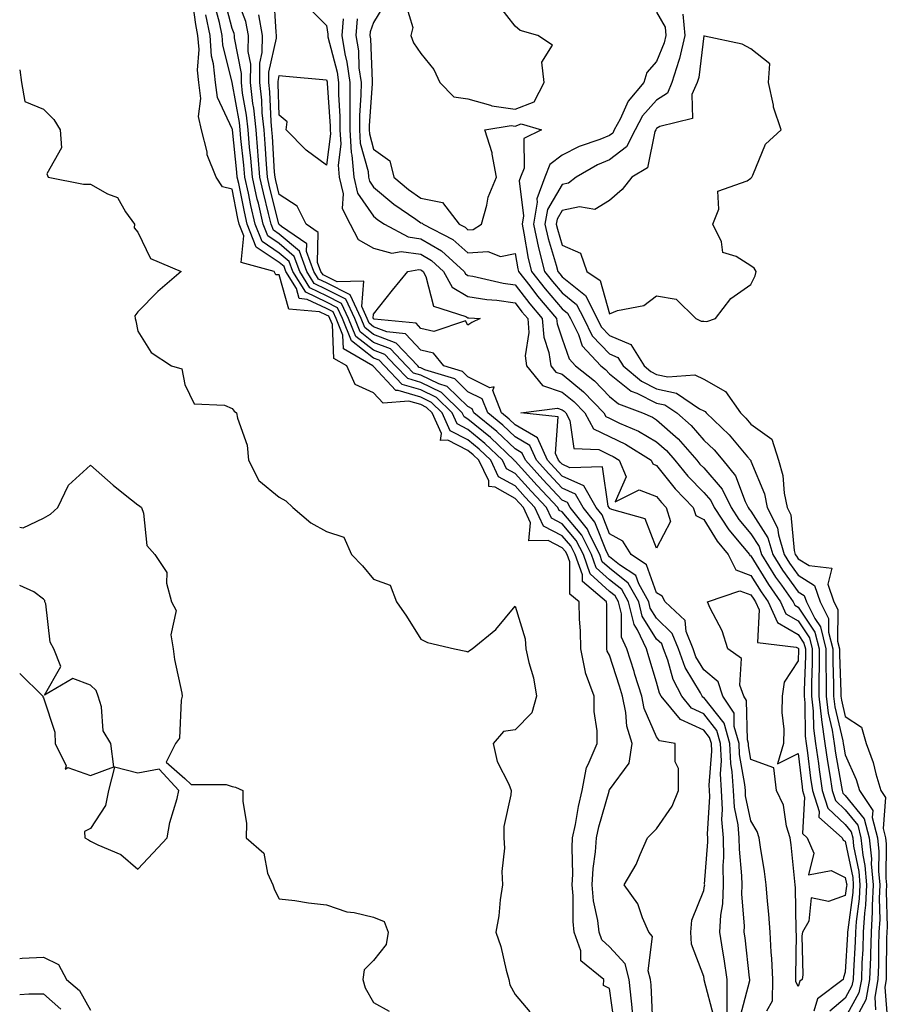
# Model space of a CAD drawing. Units: inches. Extents: x 1023923 to 1026563, y 7234538 to 7237178.
# Drawn here: x 1023923 to 1024107, y 7235027 to 7235235 of the extents above; entities that cross this region are included whole.
import ezdxf

# ---------------------------------------------------------------- set-up
doc = ezdxf.new("R2010")
doc.units = ezdxf.units.IN
doc.header["$MEASUREMENT"] = 0
doc.layers.add('Contour_10237234', color=7, linetype='Continuous', true_color=0xd677cb)

msp = doc.modelspace()

# ---------------------------------------------------------------- linework, layer by layer
at = {"layer": 'Contour_10237234'}
for points in [[(1024049.07, 7235022.95, 2850), (1024048.05, 7235029.95, 2850), (1024046.78, 7235030.64, 2850), (1024046.82, 7235031.92, 2850), (1024042, 7235035.86, 2850), (1024042, 7235037.98, 2850), (1024040.59, 7235041.92, 2850), (1024040.34, 7235044.2, 2850), (1024040.35, 7235049.62, 2850), (1024040.14, 7235051.92, 2850), (1024040.26, 7235054.14, 2850), (1024040.12, 7235059.86, 2850), (1024040.24, 7235061.92, 2850), (1024040.84, 7235064.7, 2850), (1024041.47, 7235068.51, 2850), (1024042.27, 7235071.92, 2850), (1024043.15, 7235076.81, 2850), (1024043.56, 7235077.42, 2850), (1024045.45, 7235081.92, 2850), (1024045.41, 7235084.55, 2850), (1024044.79, 7235088.66, 2850), (1024044.77, 7235091.92, 2850), (1024042.97, 7235096.84, 2850), (1024042.99, 7235096.99, 2850), (1024042.01, 7235101.92, 2850), (1024041.9, 7235105.76, 2850), (1024041.72, 7235108.25, 2850), (1024041.59, 7235111.92, 2850), (1024039.65, 7235113.53, 2850), (1024039.61, 7235120.36, 2850), (1024039.05, 7235121.92, 2850), (1024038.71, 7235122.58, 2850), (1024038.05, 7235123.38, 2850), (1024035.04, 7235124.92, 2850), (1024030.96, 7235124.83, 2850), (1024031.31, 7235128.66, 2850), (1024029.81, 7235131.92, 2850), (1024028.95, 7235132.83, 2850), (1024028.05, 7235133.82, 2850), (1024023.79, 7235136.17, 2850), (1024022.44, 7235136.31, 2850), (1024022.44, 7235137.53, 2850), (1024020.35, 7235141.92, 2850), (1024019.18, 7235143.04, 2850), (1024018.05, 7235143.97, 2850), (1024013.81, 7235146.17, 2850), (1024012.25, 7235146.12, 2850), (1024012.41, 7235147.55, 2850), (1024010.45, 7235151.92, 2850), (1024009.24, 7235153.11, 2850), (1024008.05, 7235153.69, 2850), (1024005.51, 7235154.45, 2850), (1024000.1, 7235153.97, 2850), (1023998.05, 7235156.19, 2850), (1023994.1, 7235157.98, 2850), (1023992.35, 7235161.92, 2850), (1023989.61, 7235163.49, 2850), (1023989.3, 7235170.68, 2850), (1023988.77, 7235171.92, 2850), (1023988.56, 7235172.42, 2850), (1023988.05, 7235172.67, 2850), (1023986.59, 7235173.38, 2850), (1023980.08, 7235173.95, 2850), (1023978.05, 7235181.22, 2850), (1023977.29, 7235181.16, 2850), (1023976.94, 7235181.92, 2850), (1023969.94, 7235183.81, 2850), (1023970.53, 7235189.43, 2850), (1023969.57, 7235191.92, 2850), (1023969.28, 7235193.15, 2850), (1023968.05, 7235199.34, 2850), (1023966, 7235199.86, 2850), (1023964.67, 7235201.92, 2850), (1023962.76, 7235206.64, 2850), (1023962.72, 7235207.25, 2850), (1023961.57, 7235211.92, 2850), (1023960.88, 7235214.75, 2850), (1023961.43, 7235218.55, 2850), (1023961, 7235221.92, 2850), (1023960.71, 7235224.59, 2850), (1023961.02, 7235228.94, 2850), (1023960.8, 7235231.92, 2850), (1023960.32, 7235234.2, 2850), (1023959.53, 7235240.45, 2850)], [(1024070.2, 7235024.07, 2847), (1024068.15, 7235031.81, 2847), (1024068.15, 7235032.02, 2847), (1024068.05, 7235032.53, 2847), (1024065.47, 7235039.34, 2847), (1024065.28, 7235041.92, 2847), (1024065.49, 7235044.48, 2847), (1024068.05, 7235050.71, 2847), (1024068.23, 7235051.74, 2847), (1024068.25, 7235051.92, 2847), (1024068.23, 7235052.11, 2847), (1024068.89, 7235061.08, 2847), (1024068.87, 7235061.92, 2847), (1024068.81, 7235062.68, 2847), (1024069.32, 7235070.64, 2847), (1024069.24, 7235071.92, 2847), (1024069.18, 7235073.05, 2847), (1024069.73, 7235080.25, 2847), (1024069.65, 7235081.92, 2847), (1024069.28, 7235083.15, 2847), (1024068.05, 7235084.72, 2847), (1024063.09, 7235086.97, 2847), (1024059.01, 7235091.92, 2847), (1024058.67, 7235092.55, 2847), (1024058.05, 7235094.89, 2847), (1024056.39, 7235100.27, 2847), (1024055.88, 7235101.92, 2847), (1024053.99, 7235105.98, 2847), (1024053.26, 7235107.13, 2847), (1024052.09, 7235111.92, 2847), (1024050.65, 7235114.52, 2847), (1024048.05, 7235116.57, 2847), (1024045.26, 7235119.13, 2847), (1024044.26, 7235121.92, 2847), (1024042.17, 7235126.05, 2847), (1024038.05, 7235130.95, 2847), (1024037.41, 7235131.28, 2847), (1024037.11, 7235131.92, 2847), (1024032.72, 7235136.58, 2847), (1024028.05, 7235141.73, 2847), (1024027.93, 7235141.79, 2847), (1024027.87, 7235141.92, 2847), (1024022.84, 7235146.71, 2847), (1024018.05, 7235150.64, 2847), (1024017.21, 7235151.08, 2847), (1024016.82, 7235151.92, 2847), (1024012.41, 7235156.27, 2847), (1024008.05, 7235158.37, 2847), (1024005.32, 7235159.2, 2847), (1024002.7, 7235161.92, 2847), (1024000.41, 7235164.28, 2847), (1023998.05, 7235165.21, 2847), (1023994.28, 7235168.15, 2847), (1023992.74, 7235171.92, 2847), (1023991.25, 7235175.12, 2847), (1023988.05, 7235176.75, 2847), (1023984.55, 7235178.43, 2847), (1023982.41, 7235181.92, 2847), (1023981.23, 7235185.11, 2847), (1023978.05, 7235187.82, 2847), (1023975.59, 7235189.45, 2847), (1023974.61, 7235191.92, 2847), (1023973.6, 7235196.38, 2847), (1023973.38, 7235197.24, 2847), (1023972.35, 7235201.92, 2847), (1023972.01, 7235205.88, 2847), (1023971.76, 7235208.21, 2847), (1023971.45, 7235211.92, 2847), (1023971.12, 7235215, 2847), (1023970.26, 7235219.71, 2847), (1023970, 7235221.92, 2847), (1023970.02, 7235223.88, 2847), (1023968.54, 7235231.43, 2847), (1023968.54, 7235231.92, 2847), (1023968.46, 7235232.33, 2847), (1023968.05, 7235233.41, 2847), (1023966.27, 7235240.14, 2847)], [(1024073.01, 7235021.92, 2846), (1024073.01, 7235026.88, 2846), (1024072.97, 7235026.99, 2846), (1024072.97, 7235031.92, 2846), (1024072.37, 7235036.24, 2846), (1024072.07, 7235037.9, 2846), (1024071.47, 7235041.92, 2846), (1024071.64, 7235045.5, 2846), (1024072.05, 7235047.92, 2846), (1024072.19, 7235051.92, 2846), (1024072.15, 7235056.02, 2846), (1024072.27, 7235057.7, 2846), (1024072.23, 7235061.92, 2846), (1024071.9, 7235065.77, 2846), (1024072.03, 7235067.94, 2846), (1024071.78, 7235071.92, 2846), (1024071.57, 7235075.45, 2846), (1024071.78, 7235078.19, 2846), (1024071.6, 7235081.92, 2846), (1024070.8, 7235084.67, 2846), (1024068.05, 7235088.18, 2846), (1024065.47, 7235089.35, 2846), (1024063.36, 7235091.92, 2846), (1024061.55, 7235095.42, 2846), (1024060.41, 7235099.56, 2846), (1024059.53, 7235101.92, 2846), (1024059.12, 7235102.98, 2846), (1024058.05, 7235104.02, 2846), (1024054.98, 7235108.85, 2846), (1024054.24, 7235111.92, 2846), (1024052.01, 7235115.88, 2846), (1024048.05, 7235119.02, 2846), (1024046.53, 7235120.41, 2846), (1024046, 7235121.92, 2846), (1024043.91, 7235126.07, 2846), (1024043.42, 7235127.29, 2846), (1024039.73, 7235131.92, 2846), (1024039.12, 7235132.98, 2846), (1024038.05, 7235133.47, 2846), (1024033.95, 7235137.82, 2846), (1024030.22, 7235141.92, 2846), (1024029.55, 7235143.43, 2846), (1024028.05, 7235144.29, 2846), (1024024.14, 7235148, 2846), (1024019.3, 7235151.92, 2846), (1024018.95, 7235152.82, 2846), (1024018.05, 7235153.26, 2846), (1024013.66, 7235157.53, 2846), (1024011.9, 7235158.07, 2846), (1024008.05, 7235159.93, 2846), (1024006.53, 7235160.39, 2846), (1024005.04, 7235161.92, 2846), (1024001.62, 7235165.48, 2846), (1023998.05, 7235166.87, 2846), (1023995.22, 7235169.09, 2846), (1023994.05, 7235171.92, 2846), (1023992.15, 7235176.02, 2846), (1023988.05, 7235178.11, 2846), (1023985.47, 7235179.35, 2846), (1023983.89, 7235181.92, 2846), (1023982.33, 7235186.2, 2846), (1023978.05, 7235189.83, 2846), (1023976.8, 7235190.66, 2846), (1023976.31, 7235191.92, 2846), (1023975.78, 7235194.19, 2846), (1023974.69, 7235198.55, 2846), (1023973.95, 7235201.92, 2846), (1023973.58, 7235206.39, 2846), (1023973.52, 7235207.39, 2846), (1023973.13, 7235211.92, 2846), (1023972.64, 7235216.52, 2846), (1023972.46, 7235217.51, 2846), (1023971.94, 7235221.92, 2846), (1023971.98, 7235225.86, 2846), (1023971.47, 7235228.51, 2846), (1023971.53, 7235231.92, 2846), (1023970.96, 7235234.84, 2846), (1023968.38, 7235241.59, 2846)], [(1024081.41, 7235025.28, 2844), (1024082.58, 7235027.39, 2844), (1024082.68, 7235031.92, 2844), (1024082.46, 7235036.34, 2844), (1024082.33, 7235037.65, 2844), (1024082.09, 7235041.92, 2844), (1024081.84, 7235045.71, 2844), (1024081.53, 7235048.45, 2844), (1024081.27, 7235051.92, 2844), (1024080.9, 7235054.77, 2844), (1024080.04, 7235059.92, 2844), (1024079.77, 7235061.92, 2844), (1024079.38, 7235063.24, 2844), (1024078.05, 7235065.48, 2844), (1024076.92, 7235070.8, 2844), (1024076.86, 7235071.92, 2844), (1024076.78, 7235073.19, 2844), (1024075.65, 7235079.53, 2844), (1024075.55, 7235081.92, 2844), (1024074.51, 7235085.46, 2844), (1024074.46, 7235088.32, 2844), (1024072.09, 7235091.92, 2844), (1024071.06, 7235094.94, 2844), (1024068.05, 7235097.51, 2844), (1024066.39, 7235100.27, 2844), (1024065.78, 7235101.92, 2844), (1024064.32, 7235105.65, 2844), (1024064.07, 7235107.94, 2844), (1024059.87, 7235111.92, 2844), (1024059.22, 7235113.09, 2844), (1024058.05, 7235113.79, 2844), (1024055.9, 7235119.76, 2844), (1024052.68, 7235121.92, 2844), (1024050.86, 7235124.74, 2844), (1024048.05, 7235126.31, 2844), (1024046.47, 7235130.34, 2844), (1024045.22, 7235131.92, 2844), (1024042.58, 7235136.46, 2844), (1024038.05, 7235138.52, 2844), (1024036.39, 7235140.27, 2844), (1024034.91, 7235141.92, 2844), (1024032.82, 7235146.69, 2844), (1024028.05, 7235149.42, 2844), (1024026.76, 7235150.64, 2844), (1024025.18, 7235151.92, 2844), (1024023.32, 7235156.65, 2844), (1024023.6, 7235157.46, 2844), (1024022.7, 7235157.27, 2844), (1024018.05, 7235159.56, 2844), (1024016.86, 7235160.72, 2844), (1024012.95, 7235161.92, 2844), (1024010.73, 7235164.59, 2844), (1024008.05, 7235165.24, 2844), (1024004.83, 7235168.7, 2844), (1024000.86, 7235169.11, 2844), (1023998.05, 7235170.2, 2844), (1023997.09, 7235170.95, 2844), (1023996.68, 7235171.92, 2844), (1023995.51, 7235174.46, 2844), (1023995.98, 7235179.84, 2844), (1023990.28, 7235179.69, 2844), (1023988.05, 7235180.83, 2844), (1023987.31, 7235181.18, 2844), (1023986.86, 7235181.92, 2844), (1023986.17, 7235183.8, 2844), (1023986.27, 7235190.15, 2844), (1023983.73, 7235191.92, 2844), (1023981.86, 7235195.72, 2844), (1023978.05, 7235198.22, 2844), (1023977.31, 7235201.18, 2844), (1023977.15, 7235201.92, 2844), (1023977.05, 7235202.91, 2844), (1023976.6, 7235210.47, 2844), (1023976.49, 7235211.92, 2844), (1023976.29, 7235213.67, 2844), (1023976.06, 7235219.94, 2844), (1023975.82, 7235221.92, 2844), (1023975.84, 7235224.12, 2844), (1023977.48, 7235231.34, 2844), (1023977.48, 7235231.92, 2844), (1023977.35, 7235232.62, 2844), (1023976.86, 7235240.72, 2844)], [(1024057.21, 7235022.75, 2848), (1024056.86, 7235030.73, 2848), (1024056.74, 7235031.92, 2848), (1024056.27, 7235033.71, 2848), (1024057.15, 7235041.02, 2848), (1024056.39, 7235041.92, 2848), (1024055.02, 7235044.94, 2848), (1024054.07, 7235047.94, 2848), (1024051.16, 7235051.92, 2848), (1024053.71, 7235056.26, 2848), (1024054.53, 7235058.4, 2848), (1024056.14, 7235061.92, 2848), (1024057.07, 7235062.9, 2848), (1024058.05, 7235063.84, 2848), (1024061.35, 7235068.62, 2848), (1024062.68, 7235071.92, 2848), (1024062.7, 7235076.56, 2848), (1024061.96, 7235078.01, 2848), (1024062.01, 7235081.92, 2848), (1024058.62, 7235082.48, 2848), (1024058.05, 7235083.3, 2848), (1024055.43, 7235089.3, 2848), (1024054.89, 7235091.92, 2848), (1024053.44, 7235096.52, 2848), (1024053.26, 7235097.13, 2848), (1024051.76, 7235101.92, 2848), (1024050.57, 7235104.45, 2848), (1024050.57, 7235109.39, 2848), (1024049.96, 7235111.92, 2848), (1024049.28, 7235113.15, 2848), (1024048.05, 7235114.12, 2848), (1024043.97, 7235117.85, 2848), (1024042.52, 7235121.92, 2848), (1024041.02, 7235124.9, 2848), (1024038.05, 7235128.42, 2848), (1024035.75, 7235129.62, 2848), (1024034.69, 7235131.92, 2848), (1024031.47, 7235135.33, 2848), (1024028.05, 7235139.1, 2848), (1024026.23, 7235140.1, 2848), (1024025.37, 7235141.92, 2848), (1024021.62, 7235145.48, 2848), (1024018.05, 7235148.42, 2848), (1024015.75, 7235149.62, 2848), (1024014.71, 7235151.92, 2848), (1024011.35, 7235155.22, 2848), (1024008.05, 7235156.8, 2848), (1024004.12, 7235157.99, 2848), (1024000.34, 7235161.92, 2848), (1023999.22, 7235163.09, 2848), (1023998.05, 7235163.54, 2848), (1023993.34, 7235167.21, 2848), (1023991.41, 7235171.92, 2848), (1023990.35, 7235174.22, 2848), (1023988.05, 7235175.39, 2848), (1023983.66, 7235177.52, 2848), (1023980.92, 7235181.92, 2848), (1023980.16, 7235184.02, 2848), (1023978.05, 7235185.81, 2848), (1023974.38, 7235188.24, 2848), (1023972.93, 7235191.92, 2848), (1023972.01, 7235195.89, 2848), (1023971.51, 7235198.46, 2848), (1023970.75, 7235201.92, 2848), (1023970.55, 7235204.41, 2848), (1023969.92, 7235210.05, 2848), (1023969.77, 7235211.92, 2848), (1023969.59, 7235213.47, 2848), (1023968.05, 7235221.92, 2848), (1023966.06, 7235229.94, 2848), (1023965.92, 7235231.92, 2848), (1023965.35, 7235234.63, 2848), (1023964.4, 7235238.26, 2848)], [(1023984.09, 7235237.95, 2844), (1023988.05, 7235234.01, 2844), (1023988.32, 7235232.19, 2844), (1023988.3, 7235231.92, 2844), (1023988.34, 7235231.62, 2844), (1023990.28, 7235224.16, 2844), (1023990.59, 7235221.92, 2844), (1023990.57, 7235219.39, 2844), (1023990.9, 7235214.77, 2844), (1023990.9, 7235211.92, 2844), (1023991.08, 7235208.88, 2844), (1023990.53, 7235204.41, 2844), (1023990.76, 7235201.92, 2844), (1023991.59, 7235198.38, 2844), (1023991.39, 7235195.26, 2844), (1023993.09, 7235191.92, 2844), (1023994.77, 7235188.65, 2844), (1023998.05, 7235186.87, 2844), (1024001.9, 7235185.78, 2844), (1024003.85, 7235186.12, 2844), (1024008.05, 7235185.56, 2844), (1024010.34, 7235184.21, 2844), (1024012.87, 7235181.92, 2844), (1024014.73, 7235178.6, 2844), (1024018.05, 7235176.58, 2844), (1024022.05, 7235175.93, 2844), (1024024.18, 7235175.8, 2844), (1024028.05, 7235175.27, 2844), (1024029.5, 7235173.38, 2844), (1024030.75, 7235171.92, 2844), (1024030.96, 7235169, 2844), (1024030.2, 7235164.06, 2844), (1024030.47, 7235161.92, 2844), (1024033.85, 7235157.73, 2844), (1024038.05, 7235156.34, 2844), (1024040.49, 7235154.36, 2844), (1024042.82, 7235151.92, 2844), (1024044.69, 7235148.57, 2844), (1024048.05, 7235146.94, 2844), (1024051.45, 7235145.31, 2844), (1024056.9, 7235141.92, 2844), (1024057.25, 7235141.12, 2844), (1024058.05, 7235140.82, 2844), (1024061.96, 7235135.83, 2844), (1024065.82, 7235131.92, 2844), (1024066.35, 7235130.22, 2844), (1024068.05, 7235129.35, 2844), (1024070.86, 7235124.73, 2844), (1024073.19, 7235121.92, 2844), (1024074.85, 7235118.71, 2844), (1024078.05, 7235117.52, 2844), (1024080.18, 7235114.05, 2844), (1024081.66, 7235111.92, 2844), (1024083.64, 7235107.52, 2844), (1024088.05, 7235104.99, 2844), (1024089.28, 7235103.15, 2844), (1024089.59, 7235101.92, 2844), (1024089.59, 7235100.39, 2844), (1024089.32, 7235093.19, 2844), (1024089.32, 7235091.92, 2844), (1024089.48, 7235090.48, 2844), (1024089.55, 7235083.43, 2844), (1024089.77, 7235081.92, 2844), (1024090.06, 7235079.91, 2844), (1024090.69, 7235074.55, 2844), (1024091.08, 7235071.92, 2844), (1024092.5, 7235067.47, 2844), (1024092.42, 7235066.3, 2844), (1024097.35, 7235061.92, 2844), (1024097.56, 7235061.42, 2844), (1024098.05, 7235061.19, 2844), (1024099.61, 7235053.48, 2844), (1024099.75, 7235051.92, 2844), (1024099.65, 7235050.31, 2844), (1024098.56, 7235042.43, 2844), (1024098.52, 7235041.92, 2844), (1024098.52, 7235041.46, 2844), (1024098.05, 7235033.43, 2844), (1024097.66, 7235032.31, 2844), (1024097.6, 7235031.92, 2844), (1024092.17, 7235027.8, 2844), (1024091.35, 7235025.21, 2844)], [(1024000.75, 7235239.21, 2847), (1023998.05, 7235234.65, 2847), (1023997.31, 7235232.67, 2847), (1023997.23, 7235231.92, 2847), (1023997.35, 7235231.22, 2847), (1023997.72, 7235222.25, 2847), (1023997.76, 7235221.92, 2847), (1023997.76, 7235221.63, 2847), (1023997.11, 7235212.85, 2847), (1023997.11, 7235211.92, 2847), (1023997.17, 7235211.04, 2847), (1023998.05, 7235207.84, 2847), (1024001.49, 7235205.36, 2847), (1024002.35, 7235201.92, 2847), (1024005.43, 7235199.29, 2847), (1024008.05, 7235197.43, 2847), (1024012.64, 7235196.5, 2847), (1024016.19, 7235191.92, 2847), (1024017.42, 7235191.3, 2847), (1024018.05, 7235190.75, 2847), (1024019.14, 7235190.82, 2847), (1024020.9, 7235191.92, 2847), (1024022.05, 7235195.92, 2847), (1024022.31, 7235197.66, 2847), (1024024.1, 7235201.92, 2847), (1024023.19, 7235206.78, 2847), (1024023.19, 7235207.06, 2847), (1024021.6, 7235211.92, 2847), (1024027.17, 7235212.81, 2847), (1024028.05, 7235212.68, 2847), (1024029.3, 7235213.16, 2847), (1024033.64, 7235211.92, 2847), (1024029.89, 7235210.08, 2847), (1024029.96, 7235203.82, 2847), (1024029.2, 7235201.92, 2847), (1024028.89, 7235201.08, 2847), (1024029.81, 7235193.68, 2847), (1024029.51, 7235191.92, 2847), (1024029.92, 7235190.05, 2847), (1024030.82, 7235184.68, 2847), (1024031.53, 7235181.92, 2847), (1024034.38, 7235178.25, 2847), (1024038.05, 7235173.97, 2847), (1024039.18, 7235173.05, 2847), (1024039.77, 7235171.92, 2847), (1024041.45, 7235168.53, 2847), (1024042.25, 7235166.13, 2847), (1024046.19, 7235161.92, 2847), (1024047.23, 7235161.1, 2847), (1024048.05, 7235160.24, 2847), (1024052.68, 7235156.56, 2847), (1024053.85, 7235156.11, 2847), (1024058.05, 7235154.03, 2847), (1024059.79, 7235153.65, 2847), (1024062.33, 7235151.92, 2847), (1024065.39, 7235149.26, 2847), (1024068.05, 7235146.14, 2847), (1024070.22, 7235144.08, 2847), (1024072.05, 7235141.92, 2847), (1024074.75, 7235138.62, 2847), (1024076.82, 7235133.14, 2847), (1024077.44, 7235131.92, 2847), (1024077.68, 7235131.55, 2847), (1024078.05, 7235131.11, 2847), (1024081.62, 7235125.5, 2847), (1024082.66, 7235121.92, 2847), (1024084.75, 7235118.62, 2847), (1024088.05, 7235114.04, 2847), (1024089.36, 7235113.22, 2847), (1024089.81, 7235111.92, 2847), (1024091.57, 7235108.4, 2847), (1024092.76, 7235106.63, 2847), (1024093.93, 7235101.92, 2847), (1024093.93, 7235097.8, 2847), (1024094.01, 7235095.96, 2847), (1024094.01, 7235091.92, 2847), (1024094.42, 7235088.29, 2847), (1024095.28, 7235084.7, 2847), (1024095.67, 7235081.92, 2847), (1024095.96, 7235079.83, 2847), (1024097.25, 7235072.73, 2847), (1024097.37, 7235071.92, 2847), (1024097.52, 7235071.4, 2847), (1024098.05, 7235070.9, 2847), (1024102.07, 7235065.94, 2847), (1024103.11, 7235061.92, 2847), (1024103.58, 7235057.45, 2847), (1024103.56, 7235056.4, 2847), (1024103.95, 7235051.92, 2847), (1024103.73, 7235047.59, 2847), (1024103.77, 7235046.21, 2847), (1024103.5, 7235041.92, 2847), (1024103.36, 7235037.23, 2847), (1024103.36, 7235036.61, 2847), (1024103.21, 7235031.92, 2847), (1024102.42, 7235027.55, 2847), (1024100.92, 7235024.79, 2847)], [(1024004.79, 7235238.66, 2848), (1024006.33, 7235233.63, 2848), (1024005.9, 7235231.92, 2848), (1024006.47, 7235230.34, 2848), (1024008.05, 7235228.07, 2848), (1024010.8, 7235224.67, 2848), (1024012.11, 7235221.92, 2848), (1024015.02, 7235218.89, 2848), (1024018.05, 7235218.47, 2848), (1024022.84, 7235217.13, 2848), (1024023.11, 7235216.99, 2848), (1024028.05, 7235216.3, 2848), (1024032.09, 7235217.87, 2848), (1024034.22, 7235221.92, 2848), (1024033.69, 7235226.27, 2848), (1024035.96, 7235229.84, 2848), (1024032.84, 7235231.92, 2848), (1024029.09, 7235232.96, 2848), (1024028.05, 7235233.87, 2848), (1024024.51, 7235238.38, 2848)], [(1024053.23, 7235021.92, 2849), (1024052.8, 7235026.67, 2849), (1024052.72, 7235027.26, 2849), (1024052.25, 7235031.92, 2849), (1024051.37, 7235035.24, 2849), (1024048.05, 7235038.82, 2849), (1024046.43, 7235040.3, 2849), (1024045.84, 7235041.92, 2849), (1024045.57, 7235044.41, 2849), (1024044.69, 7235048.56, 2849), (1024044.38, 7235051.92, 2849), (1024044.57, 7235055.4, 2849), (1024045.1, 7235058.97, 2849), (1024045.3, 7235061.92, 2849), (1024045.78, 7235064.2, 2849), (1024047.95, 7235071.81, 2849), (1024047.97, 7235071.92, 2849), (1024047.99, 7235071.99, 2849), (1024048.05, 7235072.09, 2849), (1024052.23, 7235077.74, 2849), (1024052.84, 7235081.92, 2849), (1024051.72, 7235085.59, 2849), (1024051.53, 7235088.43, 2849), (1024050.8, 7235091.92, 2849), (1024050.14, 7235094.02, 2849), (1024048.05, 7235100.6, 2849), (1024047.58, 7235101.45, 2849), (1024047.48, 7235101.92, 2849), (1024047.46, 7235102.51, 2849), (1024047.46, 7235111.33, 2849), (1024047.44, 7235111.92, 2849), (1024042.31, 7235116.19, 2849), (1024042.31, 7235117.66, 2849), (1024040.78, 7235121.92, 2849), (1024039.87, 7235123.74, 2849), (1024038.05, 7235125.9, 2849), (1024034.07, 7235127.95, 2849), (1024032.25, 7235131.92, 2849), (1024030.2, 7235134.08, 2849), (1024028.05, 7235136.46, 2849), (1024024.53, 7235138.4, 2849), (1024022.87, 7235141.92, 2849), (1024020.39, 7235144.26, 2849), (1024018.05, 7235146.2, 2849), (1024014.28, 7235148.14, 2849), (1024012.58, 7235151.92, 2849), (1024010.3, 7235154.17, 2849), (1024008.05, 7235155.24, 2849), (1024003.28, 7235156.7, 2849), (1024002.78, 7235156.65, 2849), (1023998.05, 7235161.78, 2849), (1023997.95, 7235161.82, 2849), (1023997.91, 7235161.92, 2849), (1023991.66, 7235165.52, 2849), (1023991.53, 7235168.44, 2849), (1023990.1, 7235171.92, 2849), (1023989.46, 7235173.32, 2849), (1023988.05, 7235174.03, 2849), (1023983.97, 7235176, 2849), (1023982.29, 7235176.15, 2849), (1023981.68, 7235178.29, 2849), (1023979.44, 7235181.92, 2849), (1023979.07, 7235182.94, 2849), (1023978.05, 7235183.8, 2849), (1023973.15, 7235187.03, 2849), (1023971.25, 7235191.92, 2849), (1023970.65, 7235194.52, 2849), (1023969.46, 7235200.51, 2849), (1023969.14, 7235201.92, 2849), (1023969.07, 7235202.94, 2849), (1023968.09, 7235211.88, 2849), (1023968.09, 7235211.95, 2849), (1023968.05, 7235212.12, 2849), (1023964.92, 7235218.79, 2849), (1023964.51, 7235221.92, 2849), (1023964.1, 7235225.87, 2849), (1023963.69, 7235227.55, 2849), (1023963.36, 7235231.92, 2849), (1023962.44, 7235236.3, 2849)], [(1024075.8, 7235024.16, 2845), (1024077.8, 7235031.67, 2845), (1024077.8, 7235031.92, 2845), (1024077.76, 7235032.21, 2845), (1024076.82, 7235040.69, 2845), (1024076.62, 7235041.92, 2845), (1024076.7, 7235043.28, 2845), (1024076.1, 7235049.96, 2845), (1024076.16, 7235051.92, 2845), (1024076.14, 7235053.83, 2845), (1024075.61, 7235059.47, 2845), (1024075.57, 7235061.92, 2845), (1024075.35, 7235064.63, 2845), (1024074.53, 7235068.41, 2845), (1024074.32, 7235071.92, 2845), (1024074.09, 7235075.88, 2845), (1024073.77, 7235077.64, 2845), (1024073.58, 7235081.92, 2845), (1024072.33, 7235086.2, 2845), (1024068.05, 7235091.65, 2845), (1024067.85, 7235091.72, 2845), (1024067.7, 7235091.92, 2845), (1024067.33, 7235092.64, 2845), (1024064.12, 7235097.99, 2845), (1024062.66, 7235101.92, 2845), (1024061.37, 7235105.23, 2845), (1024058.05, 7235108.44, 2845), (1024056.7, 7235110.57, 2845), (1024056.37, 7235111.92, 2845), (1024054.24, 7235115.73, 2845), (1024053.62, 7235117.48, 2845), (1024050.2, 7235119.77, 2845), (1024048.05, 7235121.47, 2845), (1024047.82, 7235121.69, 2845), (1024047.74, 7235121.92, 2845), (1024047.41, 7235122.56, 2845), (1024044.94, 7235128.81, 2845), (1024042.46, 7235131.92, 2845), (1024040.86, 7235134.72, 2845), (1024038.05, 7235135.99, 2845), (1024035.18, 7235139.04, 2845), (1024032.56, 7235141.92, 2845), (1024031.19, 7235145.05, 2845), (1024028.05, 7235146.86, 2845), (1024025.45, 7235149.32, 2845), (1024022.25, 7235151.92, 2845), (1024021.06, 7235154.93, 2845), (1024018.05, 7235156.41, 2845), (1024015.26, 7235159.13, 2845), (1024008.89, 7235161.08, 2845), (1024008.05, 7235161.49, 2845), (1024007.72, 7235161.59, 2845), (1024007.41, 7235161.92, 2845), (1024002.82, 7235166.69, 2845), (1023998.05, 7235168.54, 2845), (1023996.16, 7235170.03, 2845), (1023995.37, 7235171.92, 2845), (1023993.05, 7235176.92, 2845), (1023988.05, 7235179.47, 2845), (1023986.39, 7235180.27, 2845), (1023985.37, 7235181.92, 2845), (1023983.83, 7235186.13, 2845), (1023983.87, 7235187.74, 2845), (1023978.54, 7235191.44, 2845), (1023978.05, 7235191.85, 2845), (1023978.01, 7235191.88, 2845), (1023977.99, 7235191.92, 2845), (1023977.97, 7235192, 2845), (1023976, 7235199.87, 2845), (1023975.55, 7235201.92, 2845), (1023975.32, 7235204.65, 2845), (1023975.06, 7235208.93, 2845), (1023974.81, 7235211.92, 2845), (1023974.42, 7235215.54, 2845), (1023974.32, 7235218.2, 2845), (1023973.89, 7235221.92, 2845), (1023973.93, 7235226.04, 2845), (1023974.44, 7235228.31, 2845), (1023974.5, 7235231.92, 2845), (1023973.67, 7235236.3, 2845)], [(1024058.05, 7235236.87, 2848), (1024059.83, 7235233.69, 2848), (1024060, 7235231.92, 2848), (1024059.63, 7235230.34, 2848), (1024058.05, 7235226.38, 2848), (1024055.94, 7235224.03, 2848), (1024055.35, 7235221.92, 2848), (1024051.98, 7235217.99, 2848), (1024050.28, 7235214.14, 2848), (1024049.07, 7235211.92, 2848), (1024048.73, 7235211.24, 2848), (1024048.05, 7235210.73, 2848), (1024046.02, 7235209.89, 2848), (1024041.6, 7235208.36, 2848), (1024038.05, 7235206.54, 2848), (1024035.41, 7235204.56, 2848), (1024034.36, 7235201.92, 2848), (1024032.66, 7235197.31, 2848), (1024032.74, 7235196.62, 2848), (1024031.94, 7235191.92, 2848), (1024033.03, 7235186.94, 2848), (1024033.03, 7235186.91, 2848), (1024034.3, 7235181.92, 2848), (1024035.94, 7235179.81, 2848), (1024038.05, 7235177.36, 2848), (1024041.06, 7235174.93, 2848), (1024042.6, 7235171.92, 2848), (1024044.4, 7235168.27, 2848), (1024048.05, 7235164.45, 2848), (1024049.83, 7235163.71, 2848), (1024050.94, 7235161.92, 2848), (1024054.81, 7235158.68, 2848), (1024058.05, 7235157.07, 2848), (1024062.27, 7235156.14, 2848), (1024067.15, 7235152.81, 2848), (1024068.05, 7235152.38, 2848), (1024068.34, 7235152.21, 2848), (1024068.54, 7235151.92, 2848), (1024073.42, 7235147.29, 2848), (1024077.33, 7235142.63, 2848), (1024077.95, 7235141.92, 2848), (1024077.99, 7235141.86, 2848), (1024078.05, 7235141.71, 2848), (1024080.92, 7235134.79, 2848), (1024081.51, 7235131.92, 2848), (1024083.69, 7235127.57, 2848), (1024083.85, 7235126.13, 2848), (1024085.06, 7235121.92, 2848), (1024086.21, 7235120.08, 2848), (1024088.05, 7235117.55, 2848), (1024091.51, 7235115.38, 2848), (1024092.72, 7235111.92, 2848), (1024094.5, 7235108.37, 2848), (1024094.5, 7235105.48, 2848), (1024095.37, 7235101.92, 2848), (1024095.37, 7235099.24, 2848), (1024095.57, 7235094.4, 2848), (1024095.57, 7235091.92, 2848), (1024095.82, 7235089.69, 2848), (1024097.54, 7235082.42, 2848), (1024097.62, 7235081.92, 2848), (1024097.68, 7235081.54, 2848), (1024098.05, 7235079.46, 2848), (1024100.37, 7235074.24, 2848), (1024101.08, 7235071.92, 2848), (1024103.85, 7235067.72, 2848), (1024103.75, 7235066.23, 2848), (1024104.85, 7235061.92, 2848), (1024105.16, 7235059.02, 2848), (1024105.1, 7235054.87, 2848), (1024105.35, 7235051.92, 2848), (1024105.2, 7235049.08, 2848), (1024105.34, 7235044.63, 2848), (1024105.16, 7235041.92, 2848), (1024105.08, 7235038.94, 2848), (1024105.06, 7235034.92, 2848), (1024104.96, 7235031.92, 2848), (1024104.28, 7235028.15, 2848), (1024104.48, 7235025.49, 2848)], [(1024063.58, 7235236.39, 2849), (1024064.03, 7235231.92, 2849), (1024062.91, 7235227.06, 2849), (1024062.72, 7235226.6, 2849), (1024061.29, 7235221.92, 2849), (1024060.32, 7235219.65, 2849), (1024058.05, 7235218.23, 2849), (1024055.08, 7235214.89, 2849), (1024053.46, 7235211.92, 2849), (1024051.68, 7235208.29, 2849), (1024048.05, 7235205.53, 2849), (1024045.49, 7235204.48, 2849), (1024040.96, 7235201.92, 2849), (1024039.36, 7235200.61, 2849), (1024038.05, 7235200.34, 2849), (1024034.91, 7235195.06, 2849), (1024034.36, 7235191.92, 2849), (1024035.02, 7235188.89, 2849), (1024036.76, 7235183.21, 2849), (1024037.09, 7235181.92, 2849), (1024037.5, 7235181.38, 2849), (1024038.05, 7235180.75, 2849), (1024042.93, 7235176.79, 2849), (1024045.41, 7235171.92, 2849), (1024046.29, 7235170.16, 2849), (1024048.05, 7235168.32, 2849), (1024052.56, 7235166.43, 2849), (1024055.37, 7235161.92, 2849), (1024056.84, 7235160.7, 2849), (1024058.05, 7235160.09, 2849), (1024060.39, 7235159.59, 2849), (1024066.16, 7235160.03, 2849), (1024068.05, 7235159.11, 2849), (1024072.62, 7235156.5, 2849), (1024075.8, 7235151.92, 2849), (1024076.96, 7235150.83, 2849), (1024078.05, 7235149.53, 2849), (1024082.48, 7235146.35, 2849), (1024083.85, 7235141.92, 2849), (1024084.81, 7235138.67, 2849), (1024085.06, 7235134.9, 2849), (1024085.69, 7235131.92, 2849), (1024086.47, 7235130.35, 2849), (1024087.21, 7235122.76, 2849), (1024087.44, 7235121.92, 2849), (1024087.68, 7235121.56, 2849), (1024088.05, 7235121.04, 2849), (1024090.37, 7235119.59, 2849), (1024095.2, 7235119.07, 2849), (1024094.32, 7235115.64, 2849), (1024095.63, 7235111.92, 2849), (1024096.43, 7235110.3, 2849), (1024096.41, 7235103.56, 2849), (1024096.82, 7235101.92, 2849), (1024096.82, 7235100.69, 2849), (1024097.13, 7235092.84, 2849), (1024097.13, 7235091.92, 2849), (1024097.23, 7235091.1, 2849), (1024098.05, 7235087.63, 2849), (1024101.49, 7235085.36, 2849), (1024102.46, 7235081.92, 2849), (1024103.99, 7235077.86, 2849), (1024104.51, 7235075.45, 2849), (1024105.57, 7235071.92, 2849), (1024106.57, 7235070.44, 2849), (1024106.08, 7235063.88, 2849), (1024106.59, 7235061.92, 2849), (1024106.72, 7235060.6, 2849), (1024106.64, 7235053.34, 2849), (1024106.76, 7235051.92, 2849), (1024106.68, 7235050.55, 2849), (1024106.9, 7235043.07, 2849), (1024106.82, 7235041.92, 2849), (1024106.78, 7235040.66, 2849), (1024106.74, 7235033.23, 2849), (1024106.7, 7235031.92, 2849), (1024106.41, 7235030.28, 2849), (1024106.96, 7235023.02, 2849)], [(1023991.59, 7235235.46, 2845), (1023991.27, 7235231.92, 2845), (1023991.94, 7235228.04, 2845), (1023992.39, 7235226.26, 2845), (1023992.97, 7235221.92, 2845), (1023992.97, 7235211.92, 2845), (1023993.26, 7235207.14, 2845), (1023993.44, 7235206.53, 2845), (1023993.87, 7235201.92, 2845), (1023994.65, 7235198.52, 2845), (1023998.05, 7235193.62, 2845), (1023998.97, 7235192.84, 2845), (1024000.32, 7235191.92, 2845), (1024005.34, 7235189.21, 2845), (1024008.05, 7235188.83, 2845), (1024012.41, 7235186.27, 2845), (1024017.21, 7235181.92, 2845), (1024017.5, 7235181.38, 2845), (1024018.05, 7235181.05, 2845), (1024019.09, 7235180.88, 2845), (1024025.53, 7235179.4, 2845), (1024028.05, 7235179.06, 2845), (1024031.16, 7235175.03, 2845), (1024033.79, 7235171.92, 2845), (1024034.1, 7235167.96, 2845), (1024035.22, 7235164.74, 2845), (1024035.59, 7235161.92, 2845), (1024036.68, 7235160.56, 2845), (1024038.05, 7235160.11, 2845), (1024042.56, 7235156.43, 2845), (1024046.88, 7235151.92, 2845), (1024047.31, 7235151.17, 2845), (1024048.05, 7235150.81, 2845), (1024050.2, 7235149.78, 2845), (1024054.18, 7235148.06, 2845), (1024058.05, 7235145.82, 2845), (1024060.12, 7235143.99, 2845), (1024061.92, 7235141.92, 2845), (1024064.65, 7235138.52, 2845), (1024068.05, 7235135.08, 2845), (1024069.51, 7235133.38, 2845), (1024070.24, 7235131.92, 2845), (1024073.32, 7235127.19, 2845), (1024076.25, 7235123.72, 2845), (1024077.74, 7235121.92, 2845), (1024077.84, 7235121.71, 2845), (1024078.05, 7235121.64, 2845), (1024081.74, 7235115.61, 2845), (1024084.34, 7235111.92, 2845), (1024085.47, 7235109.35, 2845), (1024088.05, 7235107.89, 2845), (1024090.43, 7235104.31, 2845), (1024091.04, 7235101.92, 2845), (1024091.04, 7235098.93, 2845), (1024090.88, 7235094.75, 2845), (1024090.88, 7235091.92, 2845), (1024091.25, 7235088.73, 2845), (1024091.27, 7235085.15, 2845), (1024091.74, 7235081.92, 2845), (1024092.35, 7235077.62, 2845), (1024092.5, 7235076.36, 2845), (1024093.17, 7235071.92, 2845), (1024094.36, 7235068.22, 2845), (1024098.05, 7235064.72, 2845), (1024099.3, 7235063.17, 2845), (1024099.63, 7235061.92, 2845), (1024099.81, 7235060.16, 2845), (1024100.9, 7235054.77, 2845), (1024101.14, 7235051.92, 2845), (1024101, 7235048.98, 2845), (1024100.32, 7235044.2, 2845), (1024100.18, 7235041.92, 2845), (1024100.12, 7235039.85, 2845), (1024099.77, 7235033.64, 2845), (1024099.71, 7235031.92, 2845), (1024099.46, 7235030.51, 2845), (1024098.05, 7235027.93, 2845), (1024094.79, 7235025.17, 2845)], [(1023994.57, 7235235.41, 2846), (1023994.26, 7235231.92, 2846), (1023994.81, 7235228.67, 2846), (1023994.94, 7235225.02, 2846), (1023995.37, 7235221.92, 2846), (1023995.35, 7235219.23, 2846), (1023995.04, 7235214.93, 2846), (1023995.04, 7235211.92, 2846), (1023995.22, 7235209.09, 2846), (1023996.86, 7235203.11, 2846), (1023996.98, 7235201.92, 2846), (1023997.17, 7235201.04, 2846), (1023998.05, 7235199.78, 2846), (1024002.31, 7235196.19, 2846), (1024006.98, 7235192.99, 2846), (1024008.05, 7235192.23, 2846), (1024008.3, 7235192.17, 2846), (1024008.52, 7235191.92, 2846), (1024014.83, 7235188.7, 2846), (1024018.05, 7235185.86, 2846), (1024022.29, 7235186.15, 2846), (1024024.92, 7235185.05, 2846), (1024028.05, 7235185.73, 2846), (1024028.6, 7235182.47, 2846), (1024028.73, 7235181.92, 2846), (1024031.14, 7235178.83, 2846), (1024032.8, 7235176.67, 2846), (1024036.84, 7235171.92, 2846), (1024036.94, 7235170.81, 2846), (1024038.05, 7235167.61, 2846), (1024039.5, 7235163.36, 2846), (1024040.84, 7235161.92, 2846), (1024044.87, 7235158.74, 2846), (1024048.05, 7235155.38, 2846), (1024049.98, 7235153.84, 2846), (1024055.06, 7235151.92, 2846), (1024057.15, 7235151.02, 2846), (1024058.05, 7235150.5, 2846), (1024062.6, 7235146.47, 2846), (1024066.57, 7235141.92, 2846), (1024067.23, 7235141.1, 2846), (1024068.05, 7235140.27, 2846), (1024071.92, 7235135.79, 2846), (1024073.85, 7235131.92, 2846), (1024075.49, 7235129.37, 2846), (1024078.05, 7235126.34, 2846), (1024079.77, 7235123.65, 2846), (1024080.28, 7235121.92, 2846), (1024083.28, 7235117.15, 2846), (1024084.5, 7235115.47, 2846), (1024087, 7235111.92, 2846), (1024087.33, 7235111.19, 2846), (1024088.05, 7235110.78, 2846), (1024091.6, 7235105.46, 2846), (1024092.48, 7235101.92, 2846), (1024092.48, 7235097.49, 2846), (1024092.44, 7235096.31, 2846), (1024092.44, 7235091.92, 2846), (1024093.01, 7235086.97, 2846), (1024093.01, 7235086.87, 2846), (1024093.69, 7235081.92, 2846), (1024094.24, 7235078.11, 2846), (1024094.77, 7235075.2, 2846), (1024095.28, 7235071.92, 2846), (1024095.94, 7235069.81, 2846), (1024098.05, 7235067.81, 2846), (1024100.69, 7235064.56, 2846), (1024101.37, 7235061.92, 2846), (1024101.76, 7235058.21, 2846), (1024102.19, 7235056.06, 2846), (1024102.54, 7235051.92, 2846), (1024102.33, 7235047.64, 2846), (1024102.09, 7235045.96, 2846), (1024101.84, 7235041.92, 2846), (1024101.74, 7235038.24, 2846), (1024101.57, 7235035.45, 2846), (1024101.45, 7235031.92, 2846), (1024100.94, 7235029.03, 2846), (1024098.05, 7235023.73, 2846)], [(1023923, 7235224.64, 2850), (1023923.36, 7235221.92, 2850), (1023924.09, 7235217.95, 2850), (1023928.05, 7235216.31, 2850), (1023930.22, 7235214.08, 2850), (1023931.59, 7235211.92, 2850), (1023931.88, 7235208.1, 2850), (1023928.75, 7235202.62, 2850), (1023929.07, 7235201.92, 2850), (1023936.53, 7235200.41, 2850), (1023938.05, 7235200.42, 2850), (1023941.62, 7235198.35, 2850), (1023943.71, 7235197.58, 2850), (1023945.41, 7235194.55, 2850), (1023947.33, 7235191.92, 2850), (1023947.27, 7235191.14, 2850), (1023948.05, 7235190.22, 2850), (1023950.76, 7235184.64, 2850), (1023957.25, 7235181.92, 2850), (1023952.27, 7235177.69, 2850), (1023948.05, 7235173.34, 2850), (1023947.44, 7235172.53, 2850), (1023947.52, 7235171.92, 2850), (1023947.6, 7235171.47, 2850), (1023948.05, 7235169.26, 2850), (1023950.9, 7235164.77, 2850), (1023955.2, 7235161.92, 2850), (1023957.37, 7235161.25, 2850), (1023958.05, 7235157.94, 2850), (1023960.02, 7235153.89, 2850), (1023966.41, 7235153.56, 2850), (1023968.05, 7235152.86, 2850), (1023968.48, 7235152.34, 2850), (1023968.99, 7235151.92, 2850), (1023969.16, 7235150.81, 2850), (1023971.23, 7235145.09, 2850), (1023971.51, 7235141.92, 2850), (1023973.73, 7235137.59, 2850), (1023978.05, 7235134.06, 2850), (1023979.42, 7235133.28, 2850), (1023980.9, 7235131.92, 2850), (1023984.75, 7235128.63, 2850), (1023988.05, 7235126.83, 2850), (1023991.72, 7235125.6, 2850), (1023993.38, 7235121.92, 2850), (1023995.65, 7235119.53, 2850), (1023998.05, 7235116.71, 2850), (1024001.55, 7235115.43, 2850), (1024002.89, 7235111.92, 2850), (1024005.02, 7235108.89, 2850), (1024008.05, 7235103.97, 2850), (1024009.44, 7235103.31, 2850), (1024015.16, 7235101.92, 2850), (1024017.56, 7235101.43, 2850), (1024018.05, 7235101.3, 2850), (1024018.4, 7235101.56, 2850), (1024018.93, 7235101.92, 2850), (1024023.95, 7235106.02, 2850), (1024028.05, 7235111.01, 2850), (1024030.18, 7235104.06, 2850), (1024030.32, 7235101.92, 2850), (1024030.92, 7235099.05, 2850), (1024031.94, 7235095.8, 2850), (1024032.56, 7235091.92, 2850), (1024031.6, 7235088.37, 2850), (1024028.05, 7235084.8, 2850), (1024025.55, 7235084.42, 2850), (1024023.4, 7235081.92, 2850), (1024024.24, 7235078.11, 2850), (1024026.68, 7235073.29, 2850), (1024027.17, 7235071.92, 2850), (1024027.15, 7235071.02, 2850), (1024025.67, 7235064.3, 2850), (1024025.63, 7235061.92, 2850), (1024025.82, 7235059.7, 2850), (1024025.2, 7235054.76, 2850), (1024025.37, 7235051.92, 2850), (1024024.89, 7235048.76, 2850), (1024024.57, 7235045.39, 2850), (1024023.95, 7235041.92, 2850), (1024025.02, 7235038.9, 2850), (1024026.14, 7235033.83, 2850), (1024026.68, 7235031.92, 2850), (1024026.9, 7235030.76, 2850), (1024028.05, 7235028.68, 2850), (1024031.17, 7235025.05, 2850)], [(1023923, 7235127.74, 2849), (1023923.71, 7235127.58, 2849), (1023928.05, 7235129.62, 2849), (1023929.5, 7235130.48, 2849), (1023931.12, 7235131.92, 2849), (1023933.36, 7235136.62, 2849), (1023938.05, 7235140.83, 2849), (1023942.8, 7235136.66, 2849), (1023945.39, 7235134.59, 2849), (1023948.05, 7235132.44, 2849), (1023948.4, 7235132.27, 2849), (1023948.83, 7235131.92, 2849), (1023949.28, 7235130.69, 2849), (1023949.94, 7235123.81, 2849), (1023951.62, 7235121.92, 2849), (1023954.22, 7235118.1, 2849), (1023954.14, 7235115.83, 2849), (1023955.2, 7235111.92, 2849), (1023956.17, 7235110.05, 2849), (1023955.04, 7235104.94, 2849), (1023955.57, 7235101.92, 2849), (1023955.82, 7235099.7, 2849), (1023957.39, 7235092.57, 2849), (1023957.48, 7235091.92, 2849), (1023957.23, 7235091.09, 2849), (1023956.92, 7235083.05, 2849), (1023956.02, 7235081.92, 2849), (1023954.05, 7235077.92, 2849), (1023958.05, 7235074.48, 2849), (1023959.34, 7235073.21, 2849), (1023966.78, 7235073.19, 2849), (1023968.05, 7235072.77, 2849), (1023968.77, 7235072.64, 2849), (1023970.32, 7235071.92, 2849), (1023970.28, 7235069.69, 2849), (1023971.06, 7235064.93, 2849), (1023971.02, 7235061.92, 2849), (1023974.77, 7235058.63, 2849), (1023975.57, 7235054.41, 2849), (1023976.64, 7235051.92, 2849), (1023977.03, 7235050.9, 2849), (1023978.05, 7235048.99, 2849), (1023981.37, 7235048.59, 2849), (1023984.24, 7235048.11, 2849), (1023988.05, 7235047.7, 2849), (1023992.37, 7235046.24, 2849), (1023993.91, 7235046.06, 2849), (1023998.05, 7235045.06, 2849), (1024000.28, 7235044.16, 2849), (1024001.16, 7235041.92, 2849), (1024000.69, 7235039.28, 2849), (1023998.05, 7235035.89, 2849), (1023996.02, 7235033.94, 2849), (1023995.76, 7235031.92, 2849), (1023996.25, 7235030.12, 2849), (1023998.05, 7235027.03, 2849), (1024001.33, 7235025.2, 2849)], [(1023923, 7235096.74, 2849), (1023927.91, 7235091.92, 2849), (1023927.93, 7235091.8, 2849), (1023928.05, 7235091.59, 2849), (1023930.43, 7235084.29, 2849), (1023930.49, 7235081.92, 2849), (1023932.84, 7235077.13, 2849), (1023932.62, 7235076.48, 2849), (1023933.19, 7235076.77, 2849), (1023938.05, 7235075.14, 2849), (1023942.99, 7235076.98, 2849), (1023942.31, 7235081.92, 2849), (1023940.71, 7235084.57, 2849), (1023940.32, 7235089.65, 2849), (1023939.63, 7235091.92, 2849), (1023939.24, 7235093.12, 2849), (1023938.05, 7235094.27, 2849), (1023934.28, 7235095.68, 2849), (1023928.26, 7235092.13, 2849), (1023931.74, 7235098.23, 2849), (1023930.26, 7235101.92, 2849), (1023929.48, 7235103.35, 2849), (1023928.52, 7235111.46, 2849), (1023928.36, 7235111.92, 2849), (1023928.3, 7235112.17, 2849), (1023928.05, 7235112.46, 2849), (1023925.98, 7235114, 2849), (1023923, 7235115.34, 2849)], [(1023923, 7235036.35, 2848), (1023923.56, 7235036.4, 2848), (1023928.05, 7235036.65, 2848), (1023931.21, 7235035.09, 2848), (1023932.95, 7235031.92, 2848), (1023935.69, 7235029.56, 2848), (1023938.05, 7235025.41, 2848)], [(1023923, 7235028.71, 2847), (1023924.96, 7235028.83, 2847), (1023928.05, 7235028.85, 2847), (1023931.7, 7235025.58, 2847)]]:
    msp.add_polyline3d(points, dxfattribs=at)
for points in [[(1024068.05, 7235171.37, 2850), (1024068.69, 7235171.29, 2850), (1024070.55, 7235171.92, 2850), (1024073.77, 7235176.2, 2850), (1024078.05, 7235179.11, 2850), (1024078.97, 7235181.01, 2850), (1024079.12, 7235181.92, 2850), (1024078.73, 7235182.61, 2850), (1024078.05, 7235183.07, 2850), (1024074.92, 7235185.05, 2850), (1024072.05, 7235185.92, 2850), (1024071.82, 7235188.15, 2850), (1024069.98, 7235191.92, 2850), (1024071.25, 7235195.13, 2850), (1024071.02, 7235198.94, 2850), (1024077.27, 7235201.13, 2850), (1024078.05, 7235201.68, 2850), (1024078.19, 7235201.78, 2850), (1024078.23, 7235201.92, 2850), (1024078.44, 7235202.32, 2850), (1024081.12, 7235208.85, 2850), (1024084.44, 7235211.92, 2850), (1024082.82, 7235216.69, 2850), (1024082.8, 7235217.17, 2850), (1024081.76, 7235221.92, 2850), (1024082.05, 7235225.92, 2850), (1024078.05, 7235229.09, 2850), (1024076.21, 7235230.07, 2850), (1024068.23, 7235231.74, 2850), (1024068.05, 7235231.8, 2850), (1024066.96, 7235223.01, 2850), (1024066.62, 7235221.92, 2850), (1024065.53, 7235219.4, 2850), (1024065.63, 7235214.34, 2850), (1024058.75, 7235212.62, 2850), (1024058.05, 7235212.17, 2850), (1024057.93, 7235212.04, 2850), (1024057.85, 7235211.92, 2850), (1024057.68, 7235211.55, 2850), (1024056.12, 7235203.85, 2850), (1024052.78, 7235201.92, 2850), (1024050.73, 7235199.25, 2850), (1024048.05, 7235196.92, 2850), (1024044.96, 7235195, 2850), (1024041.72, 7235195.59, 2850), (1024038.05, 7235194.82, 2850), (1024036.98, 7235193, 2850), (1024036.78, 7235191.92, 2850), (1024037.01, 7235190.88, 2850), (1024038.05, 7235187.48, 2850), (1024041.9, 7235185.78, 2850), (1024043.26, 7235181.92, 2850), (1024046.08, 7235179.96, 2850), (1024048.05, 7235172.96, 2850), (1024049.75, 7235173.62, 2850), (1024055.3, 7235174.66, 2850), (1024058.05, 7235176.75, 2850), (1024062.19, 7235176.05, 2850), (1024066.37, 7235171.92, 2850), (1024067.52, 7235171.38, 2850)], [(1023988.05, 7235204.4, 2843), (1023983.77, 7235207.64, 2843), (1023979.53, 7235211.92, 2843), (1023979.73, 7235213.61, 2843), (1023978.05, 7235215.03, 2843), (1023977.8, 7235221.68, 2843), (1023977.78, 7235221.92, 2843), (1023977.78, 7235222.19, 2843), (1023978.05, 7235223.42, 2843), (1023979.42, 7235223.29, 2843), (1023988.05, 7235222.53, 2843), (1023988.17, 7235222.05, 2843), (1023988.19, 7235221.92, 2843), (1023988.19, 7235221.78, 2843), (1023988.81, 7235212.69, 2843), (1023988.81, 7235211.92, 2843), (1023988.87, 7235211.1, 2843)], [(1024018.05, 7235170.5, 2843), (1024017.54, 7235171.42, 2843), (1024010.8, 7235169.17, 2843), (1024008.05, 7235169.84, 2843), (1024007.05, 7235170.92, 2843), (1023998.13, 7235171.83, 2843), (1023998.05, 7235171.87, 2843), (1023998.03, 7235171.89, 2843), (1023998.01, 7235171.92, 2843), (1023997.97, 7235172, 2843), (1023998.05, 7235172.89, 2843), (1024002.01, 7235177.96, 2843), (1024005.3, 7235181.92, 2843), (1024007.64, 7235182.33, 2843), (1024008.05, 7235182.28, 2843), (1024008.28, 7235182.14, 2843), (1024008.52, 7235181.92, 2843), (1024009.12, 7235180.85, 2843), (1024010.71, 7235174.58, 2843), (1024017.58, 7235172.39, 2843), (1024018.05, 7235172.11, 2843), (1024018.21, 7235172.08, 2843), (1024020.65, 7235171.92, 2843), (1024018.85, 7235171.11, 2843)], [(1024058.05, 7235123.3, 2843), (1024055.61, 7235129.47, 2843), (1024048.52, 7235131.45, 2843), (1024048.05, 7235131.71, 2843), (1024047.99, 7235131.86, 2843), (1024047.95, 7235131.92, 2843), (1024047.8, 7235132.16, 2843), (1024046.6, 7235140.48, 2843), (1024039.67, 7235140.31, 2843), (1024038.05, 7235141.04, 2843), (1024037.62, 7235141.49, 2843), (1024037.23, 7235141.92, 2843), (1024036.6, 7235143.37, 2843), (1024037.19, 7235151.07, 2843), (1024029.26, 7235151.92, 2843), (1024037.05, 7235152.91, 2843), (1024038.05, 7235152.58, 2843), (1024038.42, 7235152.28, 2843), (1024038.77, 7235151.92, 2843), (1024039.67, 7235150.3, 2843), (1024040.49, 7235144.36, 2843), (1024045.82, 7235144.16, 2843), (1024048.05, 7235143.06, 2843), (1024048.83, 7235142.69, 2843), (1024050.08, 7235141.92, 2843), (1024051.6, 7235138.36, 2843), (1024049.26, 7235133.12, 2843), (1024054.32, 7235135.66, 2843), (1024058.05, 7235134.24, 2843), (1024059.07, 7235132.95, 2843), (1024060.08, 7235131.92, 2843), (1024061.02, 7235128.94, 2843)], [(1024088.05, 7235030.43, 2843), (1024087.56, 7235031.43, 2843), (1024087.58, 7235031.92, 2843), (1024087.56, 7235032.42, 2843), (1024087.68, 7235041.54, 2843), (1024087.64, 7235041.92, 2843), (1024087.62, 7235042.35, 2843), (1024087.46, 7235051.33, 2843), (1024087.42, 7235051.92, 2843), (1024087.33, 7235052.63, 2843), (1024086.57, 7235060.44, 2843), (1024086.35, 7235061.92, 2843), (1024085.61, 7235064.35, 2843), (1024084.94, 7235068.8, 2843), (1024083.46, 7235071.92, 2843), (1024082.89, 7235076.75, 2843), (1024078.05, 7235078.51, 2843), (1024077.54, 7235081.41, 2843), (1024077.52, 7235081.92, 2843), (1024077.29, 7235082.67, 2843), (1024077.11, 7235090.98, 2843), (1024076.51, 7235091.92, 2843), (1024075.69, 7235094.28, 2843), (1024076.06, 7235099.93, 2843), (1024073.15, 7235101.92, 2843), (1024071.92, 7235105.79, 2843), (1024069.4, 7235110.56, 2843), (1024068.81, 7235111.92, 2843), (1024075.69, 7235114.27, 2843), (1024078.05, 7235113.39, 2843), (1024078.62, 7235112.48, 2843), (1024079.01, 7235111.92, 2843), (1024079.79, 7235110.19, 2843), (1024079.44, 7235103.32, 2843), (1024087.64, 7235102.33, 2843), (1024088.05, 7235102.1, 2843), (1024088.13, 7235101.99, 2843), (1024088.15, 7235101.92, 2843), (1024088.15, 7235101.83, 2843), (1024088.05, 7235099.43, 2843), (1024085.06, 7235094.92, 2843), (1024084.63, 7235091.92, 2843), (1024084.57, 7235088.43, 2843), (1024085.04, 7235084.93, 2843), (1024084.96, 7235081.92, 2843), (1024083.69, 7235077.56, 2843), (1024088.05, 7235079.79, 2843), (1024088.87, 7235072.73, 2843), (1024088.99, 7235071.92, 2843), (1024089.42, 7235070.54, 2843), (1024088.95, 7235062.82, 2843), (1024089.94, 7235061.92, 2843), (1024091.35, 7235058.63, 2843), (1024090.22, 7235054.09, 2843), (1024095.02, 7235054.96, 2843), (1024098.05, 7235053.5, 2843), (1024098.32, 7235052.18, 2843), (1024098.34, 7235051.92, 2843), (1024098.32, 7235051.65, 2843), (1024098.05, 7235049.68, 2843), (1024094.5, 7235048.38, 2843), (1024090.78, 7235049.19, 2843), (1024090.35, 7235044.22, 2843), (1024088.97, 7235041.92, 2843), (1024088.81, 7235041.16, 2843), (1024089.03, 7235032.9, 2843), (1024088.89, 7235031.92, 2843), (1024088.42, 7235031.56, 2843)], [(1023948.05, 7235055.23, 2849), (1023951.27, 7235058.7, 2849), (1023954.3, 7235061.92, 2849), (1023954.85, 7235065.12, 2849), (1023956.37, 7235070.23, 2849), (1023956.72, 7235071.92, 2849), (1023952.54, 7235076.42, 2849), (1023948.05, 7235075.57, 2849), (1023943.13, 7235076.84, 2849), (1023941.84, 7235071.92, 2849), (1023941.21, 7235068.76, 2849), (1023938.05, 7235063.9, 2849), (1023936.72, 7235063.25, 2849), (1023936.78, 7235061.92, 2849), (1023937.6, 7235061.48, 2849), (1023938.05, 7235061.22, 2849), (1023939.55, 7235060.43, 2849), (1023944.48, 7235058.35, 2849)]]:
    msp.add_polyline3d(points, close=True, dxfattribs=at)

doc.saveas('drawing.dxf')
